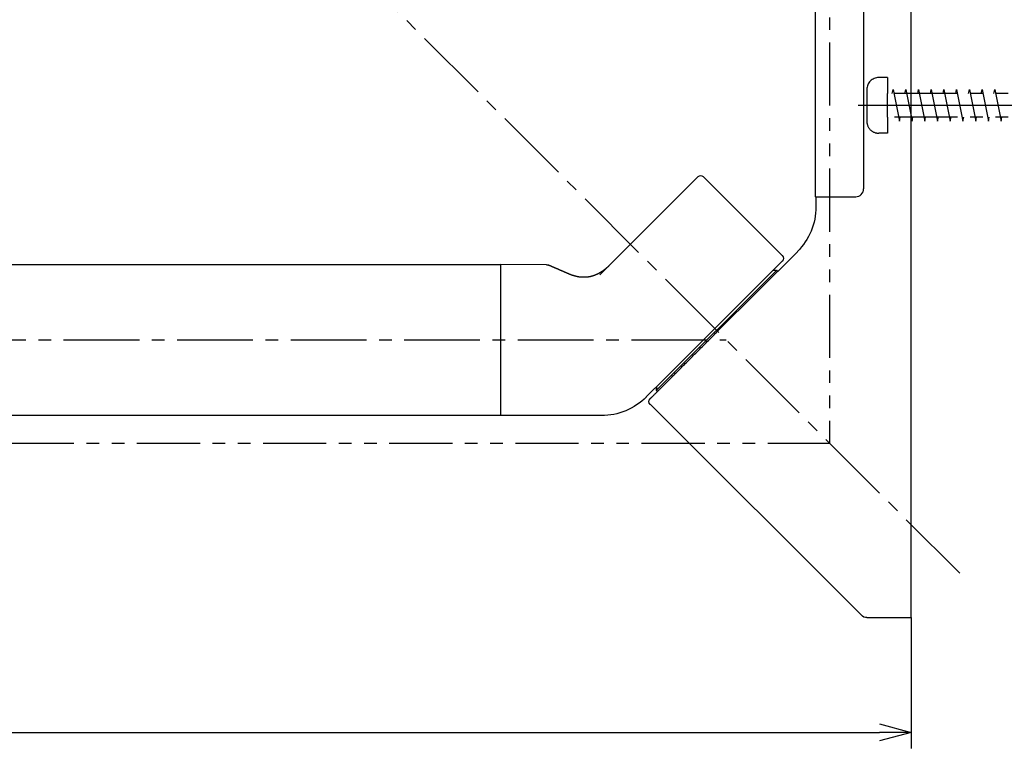
# Model space of a CAD drawing. Extents: x 309 to 981, y 125 to 559.
# Drawn here: x 624 to 748, y 172 to 263 of the extents above; entities that cross this region are included whole.
import ezdxf

# ---------------------------------------------------------------- set-up
doc = ezdxf.new("R2010")
doc.units = 0
doc.header["$LTSCALE"] = 0.5
doc.linetypes.add('CENTER2', pattern=[28.575, 19.05, -3.175, 3.175, -3.175])
doc.linetypes.add('PHANTOM2', pattern=[31.75, 15.875, -3.175, 3.175, -3.175, 3.175, -3.175])
doc.layers.get('0').update_dxf_attribs({"linetype": 'CONTINUOUS'})
for name, color, linetype in [('01', 1, 'CONTINUOUS'), ('1CENTER', 7, 'CENTER2'), ('1DIM', 7, 'CONTINUOUS'), ('1HATCH', 7, 'CONTINUOUS'), ('1PHANTOM', 7, 'PHANTOM2')]:
    doc.layers.add(name, color=color, linetype=linetype)

msp = doc.modelspace()

# ---------------------------------------------------------------- linework, layer by layer
at = {"linetype": 'BYBLOCK'}
for p, q in [((732.42, 174.67), (736.42, 173.6)), ((736.42, 173.6), (732.42, 172.53)), ((736.42, 173.6), (732.42, 173.6))]:
    msp.add_line(p, q, dxfattribs=at)
at = {"layer": '01'}
for p, q in [((736.42, 188.06), (736.42, 300.06)), ((724.32, 287.46), (724.32, 241.06)), ((709.57, 243.55), (697.22, 231.21)), ((720.18, 233.65), (710.28, 243.55)), ((724.32, 241.06), (724.32, 241.06)), ((724.41, 241.06), (724.32, 241.06)), ((724.41, 241.06), (724.42, 241.06)), ((724.42, 241.06), (724.42, 239.8)), ((720.18, 232.95), (706.33, 219.1)), ((712.05, 224.11), (722.08, 234.14)), ((434.73, 232.53), (684.73, 232.51)), ((690.51, 232.5), (684.73, 232.51)), ((719.45, 231.79), (704.36, 216.7)), ((719.04, 231.8), (719.46, 231.8)), ((719.46, 231.8), (719.45, 231.79)), ((719.46, 231.8), (719.6, 231.66)), ((705.36, 218.14), (703.07, 215.85)), ((705.36, 218.14), (706.33, 219.1)), ((704.35, 216.69), (704.35, 217.12)), ((704.36, 216.7), (704.35, 216.69)), ((704.49, 216.55), (704.35, 216.69)), ((703.56, 214.92), (730.13, 188.35)), ((684.73, 213.51), (434.73, 213.53)), ((697.42, 213.5), (684.73, 213.51)), ((730.84, 188.06), (736.42, 188.06))]:
    msp.add_line(p, q, dxfattribs=at)
for points in [[(693.26, 231.36, 0), (693.25, 231.36, 0), (693.24, 231.36, 0), (693.23, 231.37, 0), (693.22, 231.37, 0), (693.22, 231.38, 0), (693.21, 231.38, 0), (693.2, 231.38, 0), (693.19, 231.39, 0), (693.18, 231.39, 0), (693.17, 231.39, 0), (693.17, 231.4, 0), (693.16, 231.4, 0), (693.15, 231.4, 0), (693.14, 231.41, 0), (693.13, 231.41, 0), (693.12, 231.41, 0), (693.12, 231.42, 0), (693.11, 231.42, 0), (693.1, 231.43, 0), (693.09, 231.43, 0), (693.08, 231.43, 0), (693.08, 231.44, 0), (693.07, 231.44, 0), (693.06, 231.44, 0), (693.05, 231.45, 0), (693.04, 231.45, 0), (693.03, 231.45, 0), (693.03, 231.46, 0), (693.02, 231.46, 0), (693.01, 231.46, 0), (693, 231.47, 0), (693, 231.47, 0), (692.99, 231.47, 0), (692.98, 231.48, 0), (692.97, 231.48, 0), (692.96, 231.49, 0), (692.96, 231.49, 0), (692.95, 231.49, 0), (692.94, 231.5, 0), (692.93, 231.5, 0), (692.92, 231.5, 0), (692.91, 231.51, 0), (692.91, 231.51, 0), (692.9, 231.51, 0), (692.89, 231.52, 0), (692.88, 231.52, 0), (692.88, 231.52, 0), (692.87, 231.53, 0), (692.86, 231.53, 0), (692.85, 231.53, 0), (692.84, 231.54, 0), (692.84, 231.54, 0), (692.83, 231.54, 0), (692.82, 231.55, 0), (692.81, 231.55, 0), (692.8, 231.55, 0), (692.79, 231.56, 0), (692.79, 231.56, 0), (692.78, 231.56, 0), (692.77, 231.57, 0), (692.76, 231.57, 0), (692.76, 231.57, 0), (692.75, 231.58, 0), (692.74, 231.58, 0), (692.73, 231.59, 0), (692.73, 231.59, 0), (692.72, 231.59, 0), (692.71, 231.59, 0), (692.7, 231.6, 0), (692.69, 231.6, 0), (692.68, 231.61, 0), (692.68, 231.61, 0), (692.67, 231.61, 0), (692.66, 231.62, 0), (692.65, 231.62, 0), (692.65, 231.62, 0), (692.64, 231.63, 0), (692.63, 231.63, 0), (692.62, 231.63, 0), (692.62, 231.64, 0), (692.61, 231.64, 0), (692.6, 231.64, 0), (692.59, 231.65, 0), (692.59, 231.65, 0), (692.58, 231.65, 0), (692.57, 231.66, 0), (692.56, 231.66, 0), (692.55, 231.66, 0), (692.55, 231.67, 0), (692.54, 231.67, 0), (692.53, 231.67, 0), (692.52, 231.68, 0), (692.52, 231.68, 0), (692.51, 231.68, 0), (692.5, 231.69, 0), (692.49, 231.69, 0), (692.49, 231.69, 0), (692.48, 231.7, 0), (692.47, 231.7, 0), (692.46, 231.7, 0), (692.46, 231.71, 0), (692.45, 231.71, 0), (692.44, 231.71, 0), (692.43, 231.72, 0), (692.42, 231.72, 0), (692.42, 231.72, 0), (692.41, 231.72, 0), (692.4, 231.73, 0), (692.39, 231.73, 0), (692.39, 231.74, 0), (692.38, 231.74, 0), (692.37, 231.74, 0), (692.37, 231.75, 0), (692.36, 231.75, 0), (692.35, 231.75, 0), (692.34, 231.75, 0), (692.34, 231.76, 0), (692.33, 231.76, 0), (692.32, 231.76, 0), (692.31, 231.77, 0), (692.3, 231.77, 0), (692.3, 231.77, 0), (692.29, 231.78, 0), (692.28, 231.78, 0), (692.28, 231.78, 0), (692.27, 231.79, 0), (692.26, 231.79, 0), (692.25, 231.79, 0), (692.25, 231.8, 0), (692.24, 231.8, 0), (692.23, 231.8, 0), (692.23, 231.81, 0), (692.22, 231.81, 0), (692.21, 231.81, 0), (692.2, 231.81, 0), (692.2, 231.82, 0), (692.19, 231.82, 0), (692.18, 231.82, 0), (692.17, 231.83, 0), (692.17, 231.83, 0), (692.16, 231.83, 0), (692.15, 231.84, 0), (692.14, 231.84, 0), (692.14, 231.84, 0), (692.13, 231.85, 0), (692.12, 231.85, 0), (692.12, 231.85, 0), (692.11, 231.86, 0), (692.1, 231.86, 0), (692.1, 231.86, 0), (692.09, 231.87, 0), (692.08, 231.87, 0), (692.07, 231.87, 0), (692.07, 231.87, 0), (692.06, 231.88, 0), (692.05, 231.88, 0), (692.05, 231.88, 0), (692.04, 231.89, 0), (692.03, 231.89, 0), (692.02, 231.89, 0), (692.02, 231.9, 0), (692.01, 231.9, 0), (692, 231.9, 0), (692, 231.91, 0), (691.99, 231.91, 0), (691.98, 231.91, 0), (691.98, 231.91, 0), (691.97, 231.92, 0), (691.96, 231.92, 0), (691.96, 231.92, 0), (691.95, 231.93, 0), (691.94, 231.93, 0), (691.93, 231.93, 0), (691.93, 231.94, 0), (691.92, 231.94, 0), (691.91, 231.94, 0), (691.91, 231.94, 0), (691.9, 231.95, 0), (691.89, 231.95, 0), (691.89, 231.95, 0), (691.88, 231.96, 0), (691.87, 231.96, 0), (691.87, 231.96, 0), (691.86, 231.96, 0), (691.85, 231.97, 0), (691.85, 231.97, 0), (691.84, 231.97, 0), (691.83, 231.98, 0), (691.83, 231.98, 0), (691.82, 231.98, 0), (691.81, 231.98, 0), (691.81, 231.99, 0), (691.8, 231.99, 0), (691.79, 231.99, 0), (691.79, 232, 0), (691.78, 232, 0), (691.77, 232, 0), (691.77, 232, 0), (691.76, 232.01, 0), (691.75, 232.01, 0), (691.75, 232.01, 0), (691.74, 232.02, 0), (691.73, 232.02, 0), (691.73, 232.02, 0), (691.72, 232.02, 0), (691.72, 232.03, 0), (691.71, 232.03, 0), (691.7, 232.03, 0), (691.7, 232.03, 0), (691.69, 232.04, 0), (691.68, 232.04, 0), (691.68, 232.04, 0), (691.67, 232.05, 0), (691.66, 232.05, 0), (691.66, 232.05, 0), (691.65, 232.05, 0), (691.64, 232.06, 0), (691.64, 232.06, 0), (691.63, 232.06, 0), (691.63, 232.06, 0), (691.62, 232.07, 0), (691.61, 232.07, 0), (691.61, 232.07, 0), (691.6, 232.08, 0), (691.6, 232.08, 0), (691.59, 232.08, 0), (691.58, 232.08, 0), (691.58, 232.09, 0), (691.57, 232.09, 0), (691.56, 232.09, 0), (691.56, 232.09, 0), (691.55, 232.1, 0), (691.54, 232.1, 0), (691.54, 232.1, 0), (691.53, 232.1, 0), (691.53, 232.11, 0), (691.52, 232.11, 0), (691.51, 232.11, 0), (691.51, 232.12, 0), (691.5, 232.12, 0), (691.5, 232.12, 0), (691.49, 232.12, 0), (691.49, 232.13, 0), (691.48, 232.13, 0), (691.47, 232.13, 0), (691.47, 232.13, 0), (691.46, 232.14, 0), (691.46, 232.14, 0), (691.45, 232.14, 0), (691.44, 232.14, 0), (691.44, 232.15, 0), (691.43, 232.15, 0), (691.43, 232.15, 0), (691.42, 232.15, 0), (691.42, 232.16, 0), (691.41, 232.16, 0), (691.4, 232.16, 0), (691.4, 232.16, 0), (691.39, 232.17, 0), (691.39, 232.17, 0), (691.38, 232.17, 0), (691.38, 232.17, 0), (691.37, 232.18, 0), (691.37, 232.18, 0), (691.36, 232.18, 0), (691.35, 232.18, 0), (691.35, 232.19, 0), (691.34, 232.19, 0), (691.34, 232.19, 0), (691.33, 232.19, 0), (691.33, 232.19, 0), (691.32, 232.2, 0), (691.32, 232.2, 0), (691.31, 232.2, 0), (691.3, 232.2, 0), (691.3, 232.21, 0), (691.29, 232.21, 0), (691.29, 232.21, 0), (691.28, 232.21, 0), (691.28, 232.22, 0), (691.27, 232.22, 0), (691.27, 232.22, 0), (691.26, 232.22, 0), (691.26, 232.22, 0), (691.25, 232.23, 0), (691.25, 232.23, 0), (691.24, 232.23, 0), (691.24, 232.23, 0), (691.23, 232.24, 0), (691.23, 232.24, 0), (691.22, 232.24, 0), (691.22, 232.24, 0), (691.21, 232.25, 0), (691.21, 232.25, 0), (691.2, 232.25, 0), (691.2, 232.25, 0), (691.19, 232.25, 0), (691.19, 232.26, 0), (691.18, 232.26, 0), (691.18, 232.26, 0), (691.17, 232.26, 0), (691.17, 232.26, 0), (691.16, 232.27, 0), (691.16, 232.27, 0), (691.15, 232.27, 0), (691.15, 232.27, 0), (691.14, 232.27, 0), (691.14, 232.28, 0), (691.13, 232.28, 0), (691.13, 232.28, 0), (691.12, 232.28, 0), (691.12, 232.28, 0), (691.11, 232.29, 0), (691.11, 232.29, 0), (691.11, 232.29, 0), (691.1, 232.29, 0), (691.1, 232.29, 0), (691.09, 232.3, 0), (691.09, 232.3, 0), (691.08, 232.3, 0), (691.08, 232.3, 0), (691.07, 232.3, 0), (691.07, 232.31, 0), (691.06, 232.31, 0), (691.06, 232.31, 0), (691.06, 232.31, 0), (691.05, 232.31, 0), (691.05, 232.32, 0), (691.04, 232.32, 0), (691.04, 232.32, 0), (691.03, 232.32, 0), (691.03, 232.32, 0), (691.03, 232.32, 0), (691.02, 232.33, 0), (691.02, 232.33, 0), (691.01, 232.33, 0), (691.01, 232.33, 0), (691, 232.33, 0), (691, 232.34, 0), (691, 232.34, 0), (690.99, 232.34, 0), (690.99, 232.34, 0), (690.99, 232.34, 0), (690.98, 232.34, 0), (690.98, 232.35, 0), (690.97, 232.35, 0), (690.97, 232.35, 0), (690.97, 232.35, 0), (690.96, 232.35, 0), (690.96, 232.35, 0), (690.95, 232.36, 0), (690.95, 232.36, 0), (690.95, 232.36, 0), (690.94, 232.36, 0), (690.94, 232.36, 0), (690.94, 232.36, 0), (690.93, 232.37, 0), (690.93, 232.37, 0), (690.92, 232.37, 0), (690.92, 232.37, 0), (690.92, 232.37, 0), (690.91, 232.37, 0), (690.91, 232.37, 0), (690.91, 232.38, 0), (690.9, 232.38, 0), (690.9, 232.38, 0), (690.9, 232.38, 0), (690.89, 232.38, 0), (690.89, 232.38, 0), (690.89, 232.38, 0), (690.88, 232.39, 0), (690.88, 232.39, 0), (690.88, 232.39, 0), (690.88, 232.39, 0), (690.87, 232.39, 0), (690.87, 232.39, 0), (690.87, 232.39, 0), (690.86, 232.4, 0), (690.86, 232.4, 0), (690.86, 232.4, 0), (690.85, 232.4, 0), (690.85, 232.4, 0), (690.85, 232.4, 0), (690.85, 232.4, 0), (690.84, 232.4, 0), (690.84, 232.41, 0), (690.84, 232.41, 0), (690.83, 232.41, 0), (690.83, 232.41, 0), (690.83, 232.41, 0), (690.83, 232.41, 0), (690.82, 232.41, 0), (690.82, 232.41, 0), (690.82, 232.41, 0), (690.82, 232.42, 0), (690.81, 232.42, 0), (690.81, 232.42, 0), (690.81, 232.42, 0), (690.8, 232.42, 0), (690.8, 232.42, 0), (690.8, 232.42, 0), (690.8, 232.42, 0), (690.79, 232.42, 0), (690.79, 232.43, 0), (690.79, 232.43, 0), (690.79, 232.43, 0), (690.79, 232.43, 0), (690.78, 232.43, 0), (690.78, 232.43, 0), (690.78, 232.43, 0), (690.78, 232.43, 0), (690.77, 232.43, 0), (690.77, 232.43, 0), (690.77, 232.44, 0), (690.77, 232.44, 0), (690.77, 232.44, 0), (690.76, 232.44, 0), (690.76, 232.44, 0), (690.76, 232.44, 0), (690.76, 232.44, 0), (690.76, 232.44, 0), (690.76, 232.44, 0), (690.75, 232.44, 0), (690.75, 232.44, 0), (690.75, 232.44, 0), (690.75, 232.44, 0), (690.75, 232.44, 0), (690.75, 232.45, 0), (690.74, 232.45, 0), (690.74, 232.45, 0), (690.74, 232.45, 0), (690.74, 232.45, 0), (690.74, 232.45, 0), (690.74, 232.45, 0), (690.74, 232.45, 0), (690.73, 232.45, 0), (690.73, 232.45, 0), (690.73, 232.45, 0), (690.73, 232.45, 0), (690.73, 232.45, 0), (690.73, 232.45, 0), (690.73, 232.45, 0), (690.73, 232.46, 0), (690.72, 232.46, 0), (690.72, 232.46, 0), (690.72, 232.46, 0), (690.72, 232.46, 0), (690.72, 232.46, 0), (690.72, 232.46, 0), (690.72, 232.46, 0), (690.72, 232.46, 0), (690.72, 232.46, 0), (690.72, 232.46, 0), (690.71, 232.46, 0), (690.71, 232.46, 0), (690.71, 232.46, 0), (690.71, 232.46, 0), (690.71, 232.46, 0), (690.71, 232.46, 0), (690.71, 232.46, 0), (690.71, 232.46, 0), (690.71, 232.46, 0), (690.71, 232.46, 0), (690.71, 232.46, 0), (690.71, 232.46, 0), (690.71, 232.46, 0), (690.71, 232.46, 0), (690.71, 232.46, 0), (690.71, 232.46, 0), (690.71, 232.46, 0), (690.71, 232.46, 0), (690.7, 232.46, 0), (690.7, 232.46, 0), (690.7, 232.46, 0), (690.7, 232.46, 0), (690.7, 232.46, 0), (690.7, 232.46, 0), (690.7, 232.46, 0), (690.7, 232.46, 0)], [(698.35, 232.33, 0), (698.33, 232.32, 0), (698.31, 232.3, 0), (698.3, 232.28, 0), (698.28, 232.27, 0), (698.26, 232.25, 0), (698.25, 232.24, 0), (698.23, 232.22, 0), (698.21, 232.21, 0), (698.2, 232.19, 0), (698.18, 232.18, 0), (698.16, 232.16, 0), (698.15, 232.15, 0), (698.13, 232.13, 0), (698.11, 232.12, 0), (698.1, 232.1, 0), (698.08, 232.09, 0), (698.06, 232.07, 0), (698.05, 232.06, 0), (698.03, 232.05, 0), (698.01, 232.03, 0), (698, 232.02, 0), (697.98, 232, 0), (697.96, 231.99, 0), (697.95, 231.98, 0), (697.93, 231.96, 0), (697.91, 231.95, 0), (697.9, 231.94, 0), (697.88, 231.92, 0), (697.86, 231.91, 0), (697.85, 231.89, 0), (697.83, 231.88, 0), (697.81, 231.87, 0), (697.79, 231.85, 0), (697.78, 231.84, 0), (697.76, 231.83, 0), (697.74, 231.81, 0), (697.73, 231.8, 0), (697.71, 231.79, 0), (697.69, 231.78, 0), (697.67, 231.76, 0), (697.66, 231.75, 0), (697.64, 231.74, 0), (697.62, 231.73, 0), (697.61, 231.72, 0), (697.59, 231.7, 0), (697.57, 231.69, 0), (697.55, 231.68, 0), (697.54, 231.67, 0), (697.52, 231.66, 0), (697.5, 231.64, 0), (697.48, 231.63, 0), (697.47, 231.62, 0), (697.45, 231.61, 0), (697.43, 231.6, 0), (697.41, 231.59, 0), (697.4, 231.58, 0), (697.38, 231.56, 0), (697.36, 231.55, 0), (697.35, 231.54, 0), (697.33, 231.53, 0), (697.31, 231.52, 0), (697.29, 231.51, 0), (697.27, 231.5, 0), (697.26, 231.49, 0), (697.24, 231.48, 0), (697.22, 231.47, 0), (697.2, 231.46, 0), (697.19, 231.45, 0), (697.17, 231.44, 0), (697.15, 231.43, 0), (697.13, 231.42, 0), (697.12, 231.41, 0), (697.1, 231.4, 0), (697.08, 231.39, 0), (697.06, 231.38, 0), (697.05, 231.37, 0), (697.03, 231.36, 0), (697.01, 231.35, 0), (696.99, 231.34, 0), (696.98, 231.34, 0), (696.96, 231.33, 0), (696.94, 231.32, 0), (696.92, 231.31, 0), (696.9, 231.3, 0), (696.89, 231.29, 0), (696.87, 231.28, 0), (696.85, 231.28, 0), (696.83, 231.27, 0), (696.82, 231.26, 0), (696.8, 231.25, 0), (696.78, 231.25, 0), (696.76, 231.24, 0), (696.75, 231.23, 0), (696.73, 231.22, 0), (696.71, 231.21, 0), (696.69, 231.21, 0), (696.67, 231.2, 0), (696.66, 231.19, 0), (696.64, 231.19, 0), (696.62, 231.18, 0), (696.6, 231.17, 0), (696.58, 231.16, 0), (696.57, 231.16, 0), (696.55, 231.15, 0), (696.53, 231.14, 0), (696.51, 231.14, 0), (696.5, 231.13, 0), (696.48, 231.12, 0), (696.46, 231.12, 0), (696.44, 231.11, 0), (696.42, 231.11, 0), (696.41, 231.1, 0), (696.39, 231.09, 0), (696.37, 231.09, 0), (696.35, 231.08, 0), (696.33, 231.08, 0), (696.32, 231.07, 0), (696.3, 231.07, 0), (696.28, 231.06, 0), (696.26, 231.06, 0), (696.24, 231.05, 0), (696.23, 231.05, 0), (696.21, 231.04, 0), (696.19, 231.04, 0), (696.17, 231.03, 0), (696.15, 231.03, 0), (696.14, 231.02, 0), (696.12, 231.02, 0), (696.1, 231.01, 0), (696.08, 231.01, 0), (696.07, 231, 0), (696.05, 231, 0), (696.03, 231, 0), (696.01, 230.99, 0), (695.99, 230.99, 0), (695.98, 230.99, 0), (695.96, 230.98, 0), (695.94, 230.98, 0), (695.92, 230.97, 0), (695.9, 230.97, 0), (695.89, 230.97, 0), (695.87, 230.97, 0), (695.85, 230.96, 0), (695.83, 230.96, 0), (695.81, 230.96, 0), (695.8, 230.95, 0), (695.78, 230.95, 0), (695.76, 230.95, 0), (695.74, 230.94, 0), (695.72, 230.94, 0), (695.71, 230.94, 0), (695.69, 230.94, 0), (695.67, 230.94, 0), (695.65, 230.93, 0), (695.63, 230.93, 0), (695.62, 230.93, 0), (695.6, 230.93, 0), (695.58, 230.93, 0), (695.56, 230.93, 0), (695.54, 230.92, 0), (695.53, 230.92, 0), (695.51, 230.92, 0), (695.49, 230.92, 0), (695.47, 230.92, 0), (695.46, 230.92, 0), (695.44, 230.91, 0), (695.42, 230.91, 0), (695.4, 230.91, 0), (695.38, 230.91, 0), (695.37, 230.91, 0), (695.35, 230.91, 0), (695.33, 230.91, 0), (695.31, 230.91, 0), (695.29, 230.91, 0), (695.27, 230.91, 0), (695.26, 230.91, 0), (695.24, 230.91, 0), (695.22, 230.91, 0), (695.2, 230.91, 0), (695.18, 230.91, 0), (695.17, 230.91, 0), (695.15, 230.91, 0), (695.13, 230.91, 0), (695.11, 230.91, 0), (695.1, 230.91, 0), (695.08, 230.91, 0), (695.06, 230.91, 0), (695.04, 230.91, 0), (695.02, 230.91, 0), (695, 230.91, 0), (694.99, 230.91, 0), (694.97, 230.92, 0), (694.95, 230.92, 0), (694.93, 230.92, 0), (694.91, 230.92, 0), (694.9, 230.92, 0), (694.88, 230.92, 0), (694.86, 230.92, 0), (694.84, 230.93, 0), (694.83, 230.93, 0), (694.81, 230.93, 0), (694.79, 230.93, 0), (694.77, 230.93, 0), (694.75, 230.94, 0), (694.74, 230.94, 0), (694.72, 230.94, 0), (694.7, 230.94, 0), (694.68, 230.94, 0), (694.66, 230.95, 0), (694.64, 230.95, 0), (694.63, 230.95, 0), (694.61, 230.95, 0), (694.59, 230.96, 0), (694.57, 230.96, 0), (694.55, 230.96, 0), (694.54, 230.97, 0), (694.52, 230.97, 0), (694.5, 230.97, 0), (694.48, 230.97, 0), (694.47, 230.98, 0), (694.45, 230.98, 0), (694.43, 230.99, 0), (694.41, 230.99, 0), (694.39, 230.99, 0), (694.38, 231, 0), (694.36, 231, 0), (694.34, 231, 0), (694.32, 231.01, 0), (694.3, 231.01, 0), (694.28, 231.01, 0), (694.27, 231.02, 0), (694.25, 231.02, 0), (694.23, 231.03, 0), (694.21, 231.03, 0), (694.2, 231.04, 0), (694.18, 231.04, 0), (694.16, 231.04, 0), (694.14, 231.05, 0), (694.12, 231.05, 0), (694.11, 231.06, 0), (694.09, 231.06, 0), (694.07, 231.07, 0), (694.05, 231.07, 0), (694.03, 231.08, 0), (694.01, 231.08, 0), (694, 231.09, 0), (693.98, 231.09, 0), (693.96, 231.1, 0), (693.94, 231.1, 0), (693.92, 231.11, 0), (693.91, 231.12, 0), (693.89, 231.12, 0), (693.87, 231.13, 0), (693.85, 231.13, 0), (693.83, 231.14, 0), (693.82, 231.14, 0), (693.8, 231.15, 0), (693.78, 231.16, 0), (693.76, 231.16, 0), (693.74, 231.17, 0), (693.73, 231.17, 0), (693.71, 231.18, 0), (693.69, 231.19, 0), (693.67, 231.19, 0), (693.65, 231.2, 0), (693.63, 231.21, 0), (693.62, 231.21, 0), (693.6, 231.22, 0), (693.58, 231.23, 0), (693.56, 231.23, 0), (693.54, 231.24, 0), (693.53, 231.25, 0), (693.51, 231.25, 0), (693.49, 231.26, 0), (693.47, 231.27, 0), (693.45, 231.27, 0), (693.44, 231.28, 0), (693.42, 231.29, 0), (693.4, 231.3, 0), (693.38, 231.3, 0), (693.36, 231.31, 0), (693.35, 231.32, 0), (693.33, 231.33, 0), (693.31, 231.33, 0), (693.29, 231.34, 0), (693.27, 231.35, 0), (693.26, 231.36, 0)], [(703.56, 215.62, 0), (703.56, 215.63, 0), (703.57, 215.63, 0), (703.57, 215.63, 0), (703.58, 215.64, 0), (703.59, 215.65, 0), (703.6, 215.66, 0), (703.61, 215.67, 0), (703.62, 215.69, 0), (703.64, 215.71, 0), (703.66, 215.72, 0), (703.68, 215.75, 0), (703.71, 215.77, 0), (703.73, 215.8, 0), (703.76, 215.82, 0), (703.79, 215.85, 0), (703.82, 215.89, 0), (703.86, 215.92, 0), (703.9, 215.96, 0), (703.94, 216, 0), (703.98, 216.04, 0), (704.02, 216.09, 0), (704.07, 216.13, 0), (704.12, 216.18, 0), (704.17, 216.23, 0), (704.22, 216.29, 0), (704.28, 216.34, 0), (704.34, 216.4, 0), (704.4, 216.46, 0), (704.46, 216.53, 0), (704.53, 216.59, 0), (704.6, 216.66, 0), (704.67, 216.73, 0), (704.74, 216.81, 0), (704.82, 216.88, 0), (704.89, 216.96, 0), (704.98, 217.04, 0), (705.06, 217.12, 0), (705.14, 217.21, 0), (705.23, 217.29, 0), (705.32, 217.38, 0), (705.41, 217.47, 0), (705.5, 217.56, 0), (705.6, 217.66, 0), (705.69, 217.76, 0), (705.79, 217.85, 0), (705.89, 217.96, 0), (705.99, 218.06, 0), (706.1, 218.16, 0), (706.21, 218.27, 0), (706.31, 218.38, 0), (706.42, 218.49, 0), (706.53, 218.6, 0), (706.65, 218.71, 0), (706.76, 218.83, 0), (706.88, 218.94, 0), (707, 219.06, 0), (707.12, 219.18, 0), (707.24, 219.3, 0), (707.36, 219.42, 0), (707.48, 219.54, 0), (707.6, 219.67, 0), (707.73, 219.79, 0), (707.86, 219.92, 0), (707.98, 220.04, 0), (708.11, 220.17, 0), (708.24, 220.3, 0), (708.37, 220.43, 0), (708.5, 220.56, 0), (708.63, 220.69, 0), (708.76, 220.82, 0), (708.89, 220.95, 0), (709.02, 221.09, 0), (709.15, 221.22, 0), (709.29, 221.35, 0), (709.42, 221.48, 0), (709.55, 221.62, 0), (709.69, 221.75, 0), (709.82, 221.88, 0), (709.95, 222.02, 0), (710.09, 222.15, 0), (710.22, 222.28, 0), (710.35, 222.42, 0), (710.49, 222.55, 0), (710.62, 222.68, 0), (710.75, 222.81, 0), (710.88, 222.95, 0), (711.01, 223.08, 0), (711.14, 223.21, 0), (711.28, 223.34, 0), (711.41, 223.47, 0), (711.53, 223.6, 0), (711.66, 223.73, 0), (711.79, 223.86, 0), (711.92, 223.98, 0), (712.05, 224.11, 0)]]:
    msp.add_polyline3d(points, dxfattribs=at)
msp.add_arc((709.93, 243.2), 0.5, 44.9954, 134.994, dxfattribs=at)
at = {"layer": '01', "extrusion": (0, 0, -1)}
for centre, radius, start, end in [((-716.42, 239.8), 8, 180, 225), ((-719.82, 233.3), 0.5, 135.0055, 225.0045), ((-690.51, 232), 0.5, 90.0046, 113.5114), ((-697.42, 221.5), 8, 225.0049, 270.0049), ((-703.91, 215.27), 0.5, 315, 45), ((-730.84, 189.06), 1, 270, 315)]:
    msp.add_arc(centre, radius, start, end, dxfattribs=at)
at = {"layer": '1CENTER'}
for p, q in [((742.52, 193.64), (560.76, 375.4)), ((766.38, 252.56), (729.75, 252.56)), ((747.21, 252.56), (730.7, 252.56)), ((429.73, 223.03), (713.13, 223.03))]:
    msp.add_line(p, q, dxfattribs=at)
at = {"layer": '1DIM'}
for p, q in [((736.42, 188.06), (736.42, 171.6)), ((433.73, 173.6), (732.42, 173.6))]:
    msp.add_line(p, q, dxfattribs=at)
at = {"layer": '1HATCH'}
for p, q in [((730.42, 299.86), (730.42, 242.06)), ((724.37, 241.06), (729.42, 241.06)), ((684.73, 232.51), (684.73, 213.51)), ((719.45, 231.79), (719.03, 231.8)), ((719.45, 231.79), (719.59, 231.65)), ((704.35, 217.12), (704.36, 216.7)), ((704.36, 216.7), (704.5, 216.56))]:
    msp.add_line(p, q, dxfattribs=at)
msp.add_arc((729.42, 242.06), 1, 270, 0, dxfattribs=at)
at = {"layer": '1PHANTOM'}
for p, q in [((726.13, 323.97), (726.13, 210.03)), ((733.42, 256.06), (732.32, 256.06)), ((733.42, 256.06), (733.42, 254.06)), ((730.82, 254.56), (730.82, 250.56)), ((733.42, 251.06), (733.42, 254.06)), ((758.12, 254.06), (733.42, 254.06)), ((734.02, 254.06), (734.12, 254.56)), ((734.12, 254.56), (734.92, 250.56)), ((735.62, 254.06), (735.72, 254.56)), ((735.72, 254.56), (736.52, 250.56)), ((737.22, 254.06), (737.32, 254.56)), ((737.32, 254.56), (738.12, 250.56)), ((738.82, 254.06), (738.92, 254.56)), ((738.92, 254.56), (739.72, 250.56)), ((740.42, 254.06), (740.52, 254.56)), ((740.52, 254.56), (741.32, 250.56)), ((742.02, 254.06), (742.12, 254.56)), ((742.12, 254.56), (742.92, 250.56)), ((743.62, 254.06), (743.72, 254.56)), ((743.72, 254.56), (744.52, 250.56)), ((745.22, 254.06), (745.32, 254.56)), ((745.32, 254.56), (746.12, 250.56)), ((746.82, 254.06), (746.92, 254.56)), ((746.92, 254.56), (747.72, 250.56)), ((758.12, 251.06), (733.42, 251.06)), ((733.42, 251.06), (733.42, 249.06)), ((734.92, 250.56), (735.02, 251.06)), ((736.52, 250.56), (736.62, 251.06)), ((738.12, 250.56), (738.22, 251.06)), ((739.72, 250.56), (739.82, 251.06)), ((741.32, 250.56), (741.42, 251.06)), ((742.92, 250.56), (743.02, 251.06)), ((744.52, 250.56), (744.62, 251.06)), ((746.12, 250.56), (746.22, 251.06)), ((747.72, 250.56), (747.82, 251.06)), ((733.42, 249.06), (732.32, 249.06)), ((416.73, 210.03), (726.13, 210.03))]:
    msp.add_line(p, q, dxfattribs=at)
for centre, start, end in [((732.32, 254.56), 90, 179.9999), ((732.32, 250.56), 179.9999, 270)]:
    msp.add_arc(centre, 1.5, start, end, dxfattribs=at)

doc.saveas('drawing.dxf')
